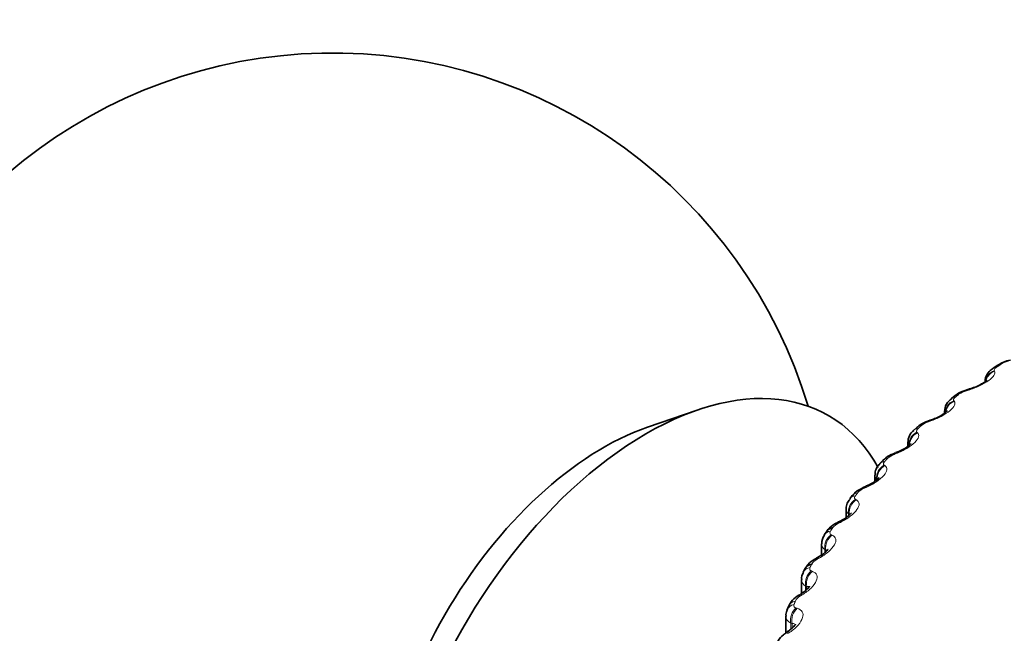
# Model space of a CAD drawing. Units: millimetres. Extents: x 0 to 1478, y 0 to 1758.
# Drawn here: x 408 to 422, y 389 to 398 of the extents above; entities that cross this region are included whole.
import ezdxf
from ezdxf import colors
from ezdxf.entities.mleader import LeaderData, LeaderLine
from ezdxf.math import Vec2, Vec3

# ---------------------------------------------------------------- set-up
doc = ezdxf.new("R2010")
doc.units = ezdxf.units.MM
doc.layers.add('DV5_Défaut', color=7, linetype='Continuous')
doc.layers.add('Défaut', color=7, linetype='Continuous')

# ---------------------------------------------------------------- blocks, each defined once
blk = doc.blocks.new('_DOT')
at = {"color": 0}
blk.add_line((0, 0), (-1, 0), dxfattribs=at)
at = {"color": 0, "const_width": 0.333}
blk.add_lwpolyline([(-0.1665, 0, 1), (0.1665, 0, 1)], format="xyb", close=True, dxfattribs=at)
blk = doc.blocks.new('SE4')
at = {"layer": 'DV5_Défaut', "color": 7, "linetype": 'Continuous', "lineweight": 35}
for p, q in [((422.272, 393.029), (422.213, 392.99)), ((421.638, 392.575), (421.584, 392.533)), ((417.746, 392.357), (416.995, 392.098)), ((421.478, 392.335), (421.478, 392.309)), ((421.06, 392.095), (421.012, 392.051)), ((420.923, 391.865), (420.923, 391.807)), ((420.542, 391.591), (420.499, 391.545)), ((420.428, 391.374), (420.428, 391.282)), ((420.087, 391.065), (420.049, 391.017)), ((419.994, 390.864), (419.994, 390.734)), ((419.696, 390.52), (419.664, 390.471)), ((419.624, 390.338), (419.624, 390.169)), ((419.372, 389.959), (419.347, 389.908)), ((419.32, 389.798), (419.32, 389.589)), ((419.118, 389.384), (419.099, 389.332)), ((419.083, 389.247), (419.083, 388.991))]:
    blk.add_line(p, q, dxfattribs=at)
at = {"layer": 'DV5_Défaut', "color": 7, "linetype": 'Continuous', "lineweight": 18}
for p, q in [((422.23, 392.951), (422.234, 392.943)), ((421.838, 392.657), (421.809, 392.648)), ((421.617, 392.499), (421.624, 392.491)), ((421.264, 392.189), (421.235, 392.179)), ((421.063, 392.023), (421.071, 392.015)), ((420.749, 391.699), (420.721, 391.688)), ((420.568, 391.525), (420.578, 391.518)), ((420.296, 391.189), (420.269, 391.177)), ((420.136, 391.008), (420.148, 391.001)), ((419.907, 390.662), (419.881, 390.649)), ((420.03, 390.789), (420.03, 390.762)), ((420.043, 390.782), (420.03, 390.789)), ((419.769, 390.475), (419.783, 390.468)), ((419.672, 390.251), (419.672, 390.205)), ((419.687, 390.245), (419.672, 390.251)), ((419.687, 390.245), (419.687, 390.218)), ((419.585, 390.12), (419.559, 390.106)), ((419.469, 389.928), (419.485, 389.922)), ((419.382, 389.7), (419.382, 389.633)), ((419.398, 389.694), (419.382, 389.7)), ((419.398, 389.694), (419.398, 389.647)), ((419.33, 389.566), (419.305, 389.551)), ((419.237, 389.369), (419.255, 389.364)), ((419.16, 389.139), (419.16, 389.05)), ((419.178, 389.134), (419.16, 389.139)), ((419.178, 389.134), (419.178, 389.065)), ((419.144, 389.003), (419.12, 388.987))]:
    blk.add_line(p, q, dxfattribs=at)
at = {"layer": 'DV5_Défaut', "color": 7, "linetype": 'Continuous', "lineweight": 35}
for centre, radius, start, end in [((412.24, 390.247), 7.5, 16.8166, 240), ((422.553, 392.649), 0.469, 99.7107, 126.3919), ((420.224, 397.986), 5.556, 286.6416, 286.9489), ((421.716, 392.333), 0.237, 123.1211, 179.567), ((419.391, 397.592), 5.705, 288.8814, 289.1828), ((421.141, 391.876), 0.214, 126.1756, 182.6771), ((418.612, 397.142), 5.833, 291.1698, 291.4658), ((420.631, 391.389), 0.201, 130.1495, 184.0369), ((417.89, 396.639), 5.941, 293.5192, 293.81), ((417.228, 396.088), 6.033, 295.9421, 296.2279), ((419.821, 390.346), 0.196, 141.4357, 182.3523), ((416.628, 395.492), 6.112, 298.4509, 298.7316), ((419.482, 389.816), 0.16, 145.4978, 186.3521), ((419.422, 389.273), 0.321, 116.1893, 160.1013), ((416.09, 394.859), 6.183, 301.0585, 301.334), ((419.205, 389.269), 0.12, 149.2734, 189.9663), ((415.613, 394.192), 6.251, 303.7778, 304.0477)]:
    blk.add_arc(centre, radius, start, end, dxfattribs=at)
at = {"layer": 'DV5_Défaut', "color": 7, "linetype": 'Continuous', "lineweight": 18}
for centre, radius, start, end in [((422.538, 392.697), 0.408, 103.9855, 121.8957), ((421.911, 392.293), 0.37, 105.9221, 125.4088), ((421.337, 391.863), 0.333, 107.859, 129.1723), ((420.822, 391.408), 0.297, 109.8031, 133.2166), ((420.367, 390.932), 0.265, 111.762, 137.5727), ((420.101, 390.868), 0.106, 182.1253, 228.4742), ((419.975, 390.434), 0.234, 113.7456, 142.2706), ((419.732, 390.34), 0.107, 181.2574, 236.264), ((419.649, 389.919), 0.207, 115.7673, 147.3365), ((419.433, 389.8), 0.112, 180.6873, 242.9241), ((419.39, 389.389), 0.183, 117.8456, 152.7898)]:
    blk.add_arc(centre, radius, start, end, dxfattribs=at)
at = {"layer": 'DV5_Défaut', "color": 7, "linetype": 'Continuous', "lineweight": 35}
for centre, major_axis, ratio, start_param, end_param in [((422.383, 392.863), (0.111, -0.166), 0.617067, 2.72558, 3.14141), ((416.978, 387.511), (-2.75, -4.763), 0.57735, 2.80817, 6.283185), ((421.76, 392.417), (0.122, -0.158), 0.653639, 2.681569, 3.141115), ((421.902, 392.479), (0.058, -0.191), 0.149592, 3.116803, 3.14112), ((432.887, 390.573), (9.646, 0), 0.57735, 2.821777, 5.497787), ((421.331, 392.014), (0.065, -0.189), 0.094564, 3.119674, 3.141195), ((416.327, 387.887), (-2.39, -4.139), 0.57735, 3.728083, 5.696694), ((420.82, 391.527), (0.073, -0.186), 0.039998, 3.119285, 3.141339), ((419.864, 390.412), (0.168, -0.109), 0.765016, 2.437535, 3.142103), ((419.55, 389.868), (0.178, -0.091), 0.783423, 2.357676, 3.141797)]:
    blk.add_ellipse(centre, major_axis=major_axis, ratio=ratio, start_param=start_param, end_param=end_param, dxfattribs=at)
at = {"layer": 'DV5_Défaut', "color": 7, "linetype": 'Continuous', "lineweight": 18}
for centre, major_axis, ratio, start_param, end_param in [((422.291, 392.772), (0.172, 0.102), 0.946221, 1.377496, 2.485318), ((422.296, 392.764), (0.172, 0.102), 0.946686, 1.377296, 2.310757), ((422.325, 392.824), (0.112, -0.166), 0.620446, 2.721909, 3.138267), ((421.873, 392.47), (0.058, -0.191), 0.148695, 3.150352, 3.481691), ((421.902, 392.479), (0.058, -0.191), 0.149592, 3.14112, 3.479624), ((421.682, 392.322), (0.152, 0.13), 0.934683, 1.237739, 2.547701), ((421.689, 392.314), (0.152, 0.13), 0.935155, 1.237238, 2.343835), ((421.707, 392.376), (0.123, -0.158), 0.65673, 2.677365, 3.139344), ((421.303, 392.004), (0.065, -0.189), 0.093638, 3.150474, 3.499738), ((421.331, 392.014), (0.065, -0.189), 0.094564, 3.141195, 3.497747), ((421.131, 391.849), (0.132, 0.15), 0.919321, 1.126952, 2.436914), ((421.14, 391.841), (0.131, 0.151), 0.919801, 1.126384, 2.317582), ((421.147, 391.903), (0.135, -0.148), 0.689667, 2.626503, 3.140712), ((421.194, 391.946), (0.134, -0.149), 0.686881, 2.631292, 3.141108), ((420.791, 391.516), (0.073, -0.186), 0.039042, 3.150648, 3.519871), ((420.82, 391.527), (0.073, -0.186), 0.039998, 3.141339, 3.517953), ((420.646, 391.409), (0.146, -0.136), 0.719089, 2.568744, 3.142074), ((420.688, 391.453), (0.145, -0.137), 0.716622, 2.574168, 3.141374), ((420.639, 391.354), (0.113, 0.165), 0.900213, 1.040736, 2.350698), ((420.65, 391.347), (0.113, 0.165), 0.900703, 1.04024, 2.348334), ((420.244, 390.941), (0.157, -0.124), 0.742711, 2.509691, 3.141796), ((420.341, 391.008), (0.08, -0.183), 0.014815, -3.542157, -3.150906), ((420.369, 391.02), (0.08, -0.183), 0.01383, 2.742878, 3.159874), ((420.21, 390.84), (0.096, 0.176), 0.877456, 0.974177, 2.284139), ((420.222, 390.833), (0.095, 0.176), 0.877958, 0.973821, 2.281915), ((420.207, 390.895), (0.158, -0.123), 0.744848, 2.503595, 3.142691), ((419.956, 390.483), (0.088, -0.18), 0.067658, 2.716502, 3.134185), ((419.983, 390.496), (0.088, -0.18), 0.066644, 2.718286, 3.159185), ((419.833, 390.364), (0.169, -0.107), 0.766811, 2.43075, 3.141897), ((419.845, 390.31), (0.08, 0.183), 0.851166, 0.922996, 2.232958), ((419.859, 390.303), (0.08, 0.183), 0.851682, 0.922808, 2.230902), ((419.636, 389.943), (0.096, -0.176), 0.119218, 2.689629, 3.134128), ((419.662, 389.957), (0.096, -0.176), 0.118176, 2.691351, 3.154436), ((419.526, 389.819), (0.179, -0.089), 0.784866, 2.35022, 3.139107), ((419.547, 389.766), (0.067, 0.189), 0.821476, 0.88381, 2.193772), ((419.563, 389.76), (0.066, 0.189), 0.822009, 0.883798, 2.191892), ((419.305, 389.313), (0.187, -0.071), 0.797837, 2.270543, 3.141215), ((419.383, 389.391), (0.104, -0.171), 0.169232, 2.660283, 3.134202), ((419.409, 389.407), (0.104, -0.171), 0.168163, 2.661949, 3.154909), ((419.287, 389.263), (0.188, -0.069), 0.798922, 2.26248, 3.146956), ((419.316, 389.211), (0.054, 0.192), 0.78854, 0.854051, 2.164012), ((419.334, 389.206), (0.054, 0.193), 0.78909, 0.85421, 2.162305), ((419.2, 388.83), (0.112, -0.166), 0.217445, 2.628326, 3.134404), ((419.224, 388.847), (0.112, -0.166), 0.21635, 2.629939, 3.157047)]:
    blk.add_ellipse(centre, major_axis=major_axis, ratio=ratio, start_param=start_param, end_param=end_param, dxfattribs=at)
for points, degree in [([(422.323, 393.043), (422.294, 393.023), (422.265, 393.004)], 2), ([(421.696, 392.594), (421.67, 392.573), (421.644, 392.553)], 2), ([(421.127, 392.121), (421.103, 392.099), (421.08, 392.078)], 2), ([(420.618, 391.625), (420.597, 391.603), (420.576, 391.58)], 2), ([(420.454, 391.31), (420.437, 391.329), (420.428, 391.351), (420.428, 391.374)], 3), ([(420.171, 391.11), (420.153, 391.087), (420.135, 391.063)], 2), ([(419.79, 390.578), (419.774, 390.554), (419.759, 390.53)], 2), ([(419.474, 390.031), (419.462, 390.007), (419.45, 389.982)], 2), ([(419.228, 389.473), (419.218, 389.448), (419.209, 389.423)], 2), ([(419.16, 389.139), (419.11, 389.165), (419.084, 389.204), (419.084, 389.247)], 3)]:
    blk.add_open_spline(points, degree=degree, dxfattribs=at)
for points, knots in [([(422.234, 392.943), (422.253, 392.908), (422.221, 392.857), (422.108, 392.775), (422.06, 392.748), (421.953, 392.697), (421.896, 392.675), (421.838, 392.657)], [0, 0, 0, 0, 0.5, 0.5, 0.75, 0.75, 1, 1, 1, 1]), ([(422.265, 393.004), (422.254, 392.997), (422.246, 392.99), (422.24, 392.983), (422.234, 392.976), (422.23, 392.97), (422.228, 392.964), (422.227, 392.959), (422.228, 392.955), (422.23, 392.951)], [0, 0, 0, 0, 0.354527, 0.354527, 0.354527, 0.706578, 0.706578, 0.706578, 1, 1, 1, 1]), ([(421.624, 392.491), (421.651, 392.458), (421.628, 392.405), (421.525, 392.319), (421.48, 392.289), (421.377, 392.234), (421.321, 392.21), (421.264, 392.189)], [0, 0, 0, 0, 0.5, 0.5, 0.75, 0.75, 1, 1, 1, 1]), ([(421.644, 392.553), (421.634, 392.546), (421.627, 392.538), (421.622, 392.531), (421.616, 392.524), (421.614, 392.518), (421.613, 392.512), (421.613, 392.507), (421.615, 392.503), (421.617, 392.499)], [0, 0, 0, 0, 0.354527, 0.354527, 0.354527, 0.706578, 0.706578, 0.706578, 1, 1, 1, 1]), ([(421.071, 392.015), (421.106, 391.983), (421.092, 391.929), (421, 391.839), (420.958, 391.808), (420.861, 391.749), (420.806, 391.722), (420.749, 391.699)], [0, 0, 0, 0, 0.5, 0.5, 0.75, 0.75, 1, 1, 1, 1]), ([(421.08, 392.078), (421.071, 392.07), (421.065, 392.062), (421.061, 392.055), (421.057, 392.048), (421.055, 392.041), (421.056, 392.036), (421.056, 392.031), (421.059, 392.027), (421.063, 392.023)], [0, 0, 0, 0, 0.354527, 0.354527, 0.354527, 0.706578, 0.706578, 0.706578, 1, 1, 1, 1]), ([(420.576, 391.58), (420.568, 391.572), (420.563, 391.564), (420.56, 391.557), (420.557, 391.55), (420.557, 391.543), (420.559, 391.537), (420.56, 391.533), (420.563, 391.529), (420.568, 391.525)], [0, 0, 0, 0, 0.354527, 0.354527, 0.354527, 0.706578, 0.706578, 0.706578, 1, 1, 1, 1]), ([(420.578, 391.518), (420.621, 391.487), (420.616, 391.433), (420.536, 391.339), (420.497, 391.306), (420.405, 391.243), (420.352, 391.214), (420.296, 391.189)], [0, 0, 0, 0, 0.5, 0.5, 0.75, 0.75, 1, 1, 1, 1]), ([(420.148, 391.001), (420.199, 390.972), (420.203, 390.919), (420.135, 390.822), (420.1, 390.787), (420.013, 390.721), (419.962, 390.689), (419.907, 390.662)], [0, 0, 0, 0, 0.5, 0.5, 0.75, 0.75, 1, 1, 1, 1]), ([(420.135, 391.063), (420.128, 391.055), (420.124, 391.047), (420.122, 391.039), (420.121, 391.032), (420.121, 391.026), (420.124, 391.02), (420.127, 391.015), (420.131, 391.011), (420.136, 391.008)], [0, 0, 0, 0, 0.354527, 0.354527, 0.354527, 0.706578, 0.706578, 0.706578, 1, 1, 1, 1]), ([(419.759, 390.53), (419.753, 390.521), (419.75, 390.513), (419.75, 390.505), (419.749, 390.498), (419.751, 390.491), (419.755, 390.486), (419.758, 390.481), (419.763, 390.478), (419.769, 390.475)], [0, 0, 0, 0, 0.354527, 0.354527, 0.354527, 0.706578, 0.706578, 0.706578, 1, 1, 1, 1]), ([(419.783, 390.468), (419.841, 390.442), (419.855, 390.388), (419.798, 390.289), (419.767, 390.253), (419.686, 390.183), (419.638, 390.15), (419.585, 390.12)], [0, 0, 0, 0, 0.5, 0.5, 0.75, 0.75, 1, 1, 1, 1]), ([(419.485, 389.922), (419.55, 389.898), (419.573, 389.845), (419.529, 389.744), (419.501, 389.706), (419.427, 389.633), (419.381, 389.598), (419.33, 389.566)], [0, 0, 0, 0, 0.5, 0.5, 0.75, 0.75, 1, 1, 1, 1]), ([(419.45, 389.982), (419.445, 389.973), (419.443, 389.965), (419.444, 389.957), (419.444, 389.95), (419.447, 389.943), (419.452, 389.938), (419.456, 389.934), (419.462, 389.93), (419.469, 389.928)], [0, 0, 0, 0, 0.354527, 0.354527, 0.354527, 0.706578, 0.706578, 0.706578, 1, 1, 1, 1]), ([(419.437, 389.671), (419.437, 389.677), (419.435, 389.682), (419.426, 389.693), (419.414, 389.696), (419.398, 389.694)], [0, 0, 0, 0, 0.313879, 0.313879, 1, 1, 1, 1]), ([(419.255, 389.364), (419.326, 389.343), (419.358, 389.292), (419.327, 389.189), (419.304, 389.15), (419.237, 389.074), (419.194, 389.037), (419.144, 389.003)], [0, 0, 0, 0, 0.5, 0.5, 0.75, 0.75, 1, 1, 1, 1]), ([(419.209, 389.423), (419.206, 389.414), (419.205, 389.405), (419.206, 389.398), (419.208, 389.391), (419.212, 389.384), (419.218, 389.379), (419.223, 389.375), (419.23, 389.372), (419.237, 389.369)], [0, 0, 0, 0, 0.354527, 0.354527, 0.354527, 0.706578, 0.706578, 0.706578, 1, 1, 1, 1]), ([(419.226, 389.104), (419.226, 389.114), (419.224, 389.121), (419.21, 389.134), (419.196, 389.136), (419.178, 389.134)], [0, 0, 0, 0, 0.393782, 0.393782, 1, 1, 1, 1])]:
    blk.add_open_spline(points, degree=3, knots=knots, dxfattribs=at)
at = {"layer": 'DV5_Défaut', "color": 7, "linetype": 'Continuous', "lineweight": 35}
for points, knots in [([(422.215, 392.989), (422.198, 392.977), (422.158, 392.951), (422.112, 392.888), (422.088, 392.821), (422.091, 392.789), (422.092, 392.781)], [0, 0, 0, 0, 0.224209, 0.609824, 0.911732, 1, 1, 1, 1]), ([(422.122, 392.81), (422.122, 392.81), (422.122, 392.81), (422.118, 392.805), (422.095, 392.786), (422.052, 392.758), (421.984, 392.723), (421.908, 392.69), (421.863, 392.677), (421.844, 392.672)], [0, 0, 0, 0, 0.008939, 0.1254689, 0.2665503, 0.4244062, 0.6287848, 0.8702457, 1, 1, 1, 1]), ([(421.84, 392.669), (421.815, 392.662), (421.76, 392.644), (421.683, 392.613), (421.651, 392.581), (421.641, 392.572)], [0, 0, 0, 0, 0.309018, 0.829346, 1, 1, 1, 1]), ([(421.518, 392.343), (421.518, 392.343), (421.516, 392.34), (421.501, 392.325), (421.467, 392.299), (421.409, 392.265), (421.337, 392.229), (421.289, 392.213), (421.266, 392.205)], [0, 0, 0, 0, 0.089088, 0.228703, 0.382788, 0.584951, 0.826438, 1, 1, 1, 1]), ([(421.262, 392.202), (421.237, 392.193), (421.18, 392.173), (421.105, 392.137), (421.073, 392.102), (421.063, 392.092)], [0, 0, 0, 0, 0.304985, 0.829374, 1, 1, 1, 1]), ([(420.974, 391.851), (420.974, 391.851), (420.972, 391.849), (420.96, 391.835), (420.929, 391.81), (420.876, 391.775), (420.81, 391.739), (420.766, 391.722), (420.746, 391.715)], [0, 0, 0, 0, 0.076201, 0.216616, 0.380922, 0.585799, 0.83987, 1, 1, 1, 1]), ([(420.743, 391.712), (420.718, 391.702), (420.66, 391.679), (420.585, 391.638), (420.554, 391.599), (420.545, 391.588)], [0, 0, 0, 0, 0.300607, 0.830563, 1, 1, 1, 1]), ([(420.491, 391.338), (420.491, 391.338), (420.49, 391.337), (420.482, 391.326), (420.456, 391.302), (420.409, 391.267), (420.349, 391.23), (420.307, 391.213), (420.288, 391.205)], [0, 0, 0, 0, 0.06164, 0.201795, 0.372205, 0.57603, 0.835411, 1, 1, 1, 1]), ([(420.286, 391.201), (420.261, 391.191), (420.202, 391.164), (420.127, 391.117), (420.098, 391.075), (420.09, 391.063)], [0, 0, 0, 0, 0.295915, 0.832706, 1, 1, 1, 1]), ([(420.053, 391.014), (420.036, 390.993), (420.008, 390.955), (419.99, 390.895), (419.995, 390.867), (419.995, 390.864)], [0, 0, 0, 0, 0.457877, 0.958708, 1, 1, 1, 1]), ([(420.074, 390.806), (420.074, 390.806), (420.073, 390.805), (420.066, 390.794), (420.042, 390.77), (419.997, 390.734), (419.944, 390.7), (419.908, 390.683), (419.894, 390.677)], [0, 0, 0, 0, 0.066492, 0.20912, 0.394504, 0.601398, 0.871112, 1, 1, 1, 1]), ([(419.892, 390.674), (419.867, 390.662), (419.807, 390.632), (419.733, 390.578), (419.706, 390.531), (419.699, 390.518)], [0, 0, 0, 0, 0.291063, 0.835731, 1, 1, 1, 1]), ([(419.723, 390.258), (419.723, 390.258), (419.722, 390.257), (419.716, 390.247), (419.693, 390.221), (419.65, 390.185), (419.604, 390.153), (419.573, 390.138), (419.565, 390.134)], [0, 0, 0, 0, 0.062784, 0.224088, 0.418626, 0.638283, 0.920624, 1, 1, 1, 1]), ([(419.565, 390.131), (419.539, 390.118), (419.478, 390.084), (419.405, 390.024), (419.381, 389.971), (419.375, 389.957)], [0, 0, 0, 0, 0.286409, 0.839812, 1, 1, 1, 1]), ([(419.441, 389.697), (419.441, 389.697), (419.44, 389.694), (419.429, 389.678), (419.4, 389.647), (419.357, 389.611), (419.322, 389.589), (419.304, 389.578)], [0, 0, 0, 0, 0.118614, 0.315106, 0.516709, 0.786672, 1, 1, 1, 1]), ([(419.229, 389.126), (419.229, 389.126), (419.228, 389.122), (419.217, 389.104), (419.188, 389.073), (419.151, 389.039), (419.122, 389.021), (419.111, 389.014)], [0, 0, 0, 0, 0.129227, 0.348987, 0.569919, 0.856517, 1, 1, 1, 1]), ([(419.089, 388.995), (419.073, 388.985), (419.026, 388.953), (418.968, 388.884), (418.931, 388.81), (418.931, 388.776), (418.931, 388.773)], [0, 0, 0, 0, 0.179751, 0.614873, 0.968509, 1, 1, 1, 1])]:
    blk.add_open_spline(points, degree=3, knots=knots, dxfattribs=at)

msp = doc.modelspace()

# ---------------------------------------------------------------- block references
at = {"layer": 'Défaut'}
msp.add_blockref('SE4', (0, 0), dxfattribs=at)

# ---------------------------------------------------------------- leaders
at = {"layer": 'Défaut', "color": 7, "linetype": 'Continuous', "lineweight": 18}
ml = msp.add_multileader_mtext('Standard', dxfattribs=at)
ml.set_content('{\\pxsm0.9;\\fSolid Edge ISO|b1||i0||c0|p34;\\W1.;29/09/2022\\P}', color=256)
ml.set_leader_properties()
ml.set_arrow_properties(name='DOT')
ml.build(insert=Vec2(0, 0))
ml.multileader.update_dxf_attribs({"leader_type": 0, "dogleg_length": 0, "arrow_head_size": 12})
ctx = ml.context
ctx.base_point, ctx.char_height, ctx.arrow_head_size, ctx.landing_gap_size = Vec3(1390.407, 1750.708), 12, 12, 4.2
notes = []
notes.append((ctx, [(0, (0, 0, 0), (0, 0), (1, 0), 1, [])]))
ctx.mtext.insert = Vec3(1392.407, 1756.828)
for ctx, leaders in notes:
    for number, flags, end, landing, length, lines in leaders:
        leader = LeaderData()
        leader.index, (leader.has_last_leader_line, leader.has_dogleg_vector, leader.attachment_direction) = number, flags
        leader.last_leader_point, leader.dogleg_vector, leader.dogleg_length = Vec3(end), Vec3(landing), length
        for number, points, colour, breaks in lines:
            line = LeaderLine()
            line.index, line.vertices, line.color, line.breaks = number, Vec3.list(points), colors.encode_raw_color(colour), breaks
            leader.lines.append(line)
        ctx.leaders.append(leader)

doc.saveas('drawing.dxf')
